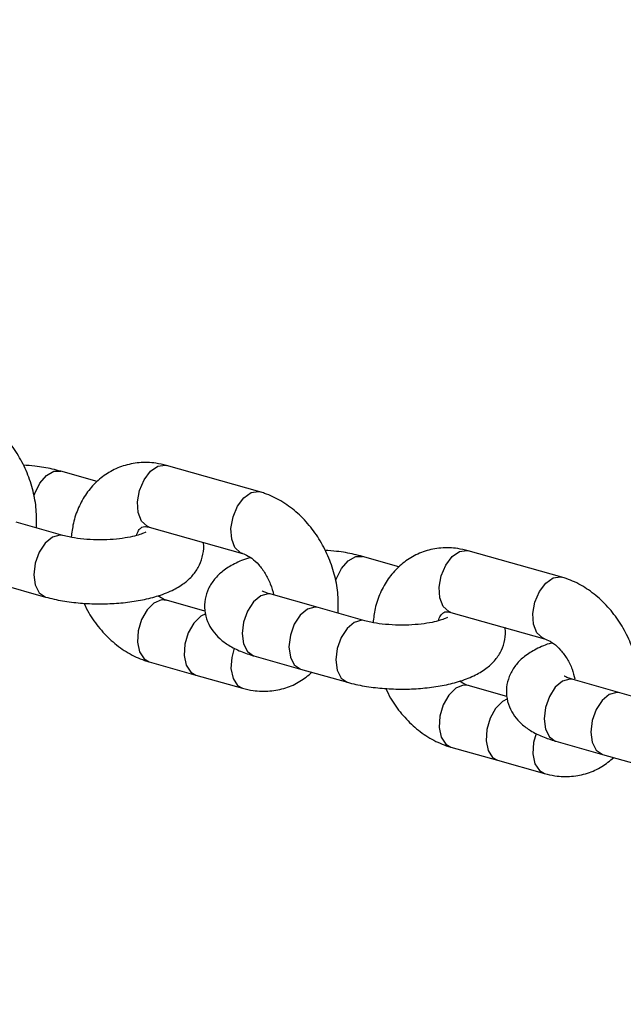
# Model space of a CAD drawing. Units: inches. Extents: x 41721 to 50041, y 64154 to 73187.
# Drawn here: x 46772 to 46826, y 67318 to 67408 of the extents above; entities that cross this region are included whole.
import ezdxf

# ---------------------------------------------------------------- set-up
doc = ezdxf.new("R2010")
doc.units = ezdxf.units.IN
doc.header["$MEASUREMENT"] = 0
doc.layers.add('001 MDP Equipment', color=5, linetype='Continuous')
doc.layers.add('006 MDP Labeling', color=250, linetype='Continuous')

# ---------------------------------------------------------------- blocks, each defined once
blk = doc.blocks.new('A$C53292B13')
at = {"layer": '001 MDP Equipment', "lineweight": 25}
for points in [[(525.218, -824.26), (836.647, -642.819), (1028.757, -310.075), (1030.175, 50.351)], [(811.096, -1010.014), (1101.732, -792.177), (1290.647, -464.965), (1333.982, -104.349)], [(839.113, -910.328), (945.268, -819.458), (1035.696, -711.69), (1106.752, -591.368)], [(925.529, -742.39), (925.529, -742.39), (917.048, -739.994), (917.048, -739.994)], [(910.756, -741.442), (910.756, -741.442), (907.462, -740.512), (907.462, -740.512)], [(907.665, -746.336), (907.665, -746.336), (903.425, -745.138), (903.425, -745.138)], [(905.274, -745.66), (905.274, -745.66), (905.243, -745.619), (905.243, -745.619)], [(915.471, -745.576), (915.471, -745.576), (923.953, -747.972), (923.953, -747.972)], [(952.902, -750.121), (952.902, -750.121), (944.42, -747.726), (944.42, -747.726)], [(938.129, -749.173), (938.129, -749.173), (934.834, -748.243), (934.834, -748.243)], [(901.848, -750.719), (901.848, -750.719), (906.089, -751.917), (906.089, -751.917)], [(920.543, -753.198), (920.543, -753.198), (917.048, -752.21), (917.048, -752.21)], [(930.797, -752.869), (930.797, -752.869), (926.557, -751.671), (926.557, -751.671)], [(935.038, -754.067), (935.038, -754.067), (930.797, -752.869), (930.797, -752.869)], [(932.647, -753.392), (932.647, -753.392), (932.616, -753.35), (932.616, -753.35)], [(942.844, -753.307), (942.844, -753.307), (951.326, -755.703), (951.326, -755.703)], [(915.471, -757.792), (915.471, -757.792), (919.712, -758.99), (919.712, -758.99)], [(924.98, -757.253), (924.98, -757.253), (929.221, -758.451), (929.221, -758.451)], [(929.221, -758.451), (929.221, -758.451), (933.462, -759.649), (933.462, -759.649)], [(919.712, -758.99), (919.712, -758.99), (923.953, -760.188), (923.953, -760.188)], [(958.17, -760.6), (958.17, -760.6), (953.929, -759.403), (953.929, -759.403)], [(947.916, -760.929), (947.916, -760.929), (944.42, -759.942), (944.42, -759.942)], [(962.411, -761.798), (962.411, -761.798), (958.17, -760.6), (958.17, -760.6)], [(952.353, -764.984), (952.353, -764.984), (956.594, -766.182), (956.594, -766.182)], [(942.844, -765.523), (942.844, -765.523), (947.085, -766.721), (947.085, -766.721)], [(947.085, -766.721), (947.085, -766.721), (951.326, -767.919), (951.326, -767.919)], [(956.594, -766.182), (956.594, -766.182), (960.835, -767.38), (960.835, -767.38)]]:
    blk.add_open_spline(points, degree=3, dxfattribs=at)
for points, knots in [([(905.257, -745.599), (905.267, -745.064), (905.277, -744.529), (905.234, -743.991), (905.234, -743.991), (905.19, -743.43), (905.088, -742.865), (904.947, -742.308), (904.947, -742.308), (904.806, -741.749), (904.626, -741.197), (904.405, -740.661), (904.405, -740.661), (904.183, -740.123), (903.921, -739.6), (903.624, -739.103), (903.624, -739.103), (903.324, -738.603), (902.989, -738.128), (902.622, -737.687), (902.622, -737.687), (902.253, -737.242), (901.852, -736.831), (901.424, -736.461), (901.424, -736.461), (900.994, -736.09), (900.536, -735.76), (900.058, -735.478), (900.058, -735.478), (899.581, -735.196), (899.082, -734.961), (898.569, -734.788), (898.569, -734.788), (898.432, -734.742), (898.294, -734.7), (898.157, -734.659)], [0, 0, 0, 0, 0.1, 0.1, 0.1, 0.1, 0.2, 0.2, 0.2, 0.2, 0.3, 0.3, 0.3, 0.3, 0.4, 0.4, 0.4, 0.4, 0.5, 0.5, 0.5, 0.5, 0.6, 0.6, 0.6, 0.6, 0.7, 0.7, 0.7, 0.7, 0.8, 0.8, 0.8, 0.8, 1, 1, 1, 1]), ([(907.462, -740.512), (907.209, -740.446), (906.957, -740.38), (906.697, -740.32), (906.697, -740.32), (906.195, -740.204), (905.664, -740.11), (905.112, -740.049), (905.112, -740.049), (904.765, -740.011), (904.41, -739.986), (904.054, -739.962)], [0, 0, 0, 0, 0.25, 0.25, 0.25, 0.25, 0.5, 0.5, 0.5, 0.5, 1, 1, 1, 1]), ([(917.048, -739.994), (916.729, -739.918), (916.411, -739.841), (916.089, -739.792), (916.089, -739.792), (915.587, -739.714), (915.078, -739.703), (914.576, -739.746), (914.576, -739.746), (914.085, -739.789), (913.602, -739.884), (913.136, -740.034), (913.136, -740.034), (912.683, -740.18), (912.247, -740.378), (911.839, -740.622), (911.839, -740.622), (911.437, -740.863), (911.061, -741.148), (910.718, -741.47), (910.718, -741.47), (910.377, -741.792), (910.068, -742.151), (909.797, -742.54), (909.797, -742.54), (909.523, -742.933), (909.288, -743.358), (909.088, -743.803), (909.088, -743.803), (908.883, -744.259), (908.715, -744.737), (908.606, -745.236), (908.606, -745.236), (908.516, -745.649), (908.465, -746.075), (908.415, -746.502)], [0, 0, 0, 0, 0.1, 0.1, 0.1, 0.1, 0.2, 0.2, 0.2, 0.2, 0.3, 0.3, 0.3, 0.3, 0.4, 0.4, 0.4, 0.4, 0.5, 0.5, 0.5, 0.5, 0.6, 0.6, 0.6, 0.6, 0.7, 0.7, 0.7, 0.7, 0.8, 0.8, 0.8, 0.8, 1, 1, 1, 1]), ([(916.259, -740.06), (916.259, -740.06), (916.926, -739.968), (916.926, -739.968), (916.926, -739.968), (916.926, -739.968), (917.048, -739.994), (917.048, -739.994)], [0, 0, 0, 0, 0.333333, 0.333333, 0.333333, 0.333333, 1, 1, 1, 1]), ([(905.024, -742.761), (905.024, -742.761), (905.103, -742.518), (905.103, -742.518), (905.103, -742.518), (905.103, -742.518), (905.56, -741.589), (905.56, -741.589), (905.56, -741.589), (905.56, -741.589), (906.168, -740.891), (906.168, -740.891), (906.168, -740.891), (906.168, -740.891), (906.844, -740.518), (906.844, -740.518), (906.844, -740.518), (906.844, -740.518), (907.462, -740.512), (907.462, -740.512)], [0, 0, 0, 0, 0.166667, 0.166667, 0.166667, 0.166667, 0.333333, 0.333333, 0.333333, 0.333333, 0.5, 0.5, 0.5, 0.5, 0.666667, 0.666667, 0.666667, 0.666667, 1, 1, 1, 1]), ([(915.471, -745.576), (915.471, -745.576), (915.287, -745.505), (915.287, -745.505), (915.287, -745.505), (915.287, -745.505), (914.786, -745.038), (914.786, -745.038), (914.786, -745.038), (914.786, -745.038), (914.483, -744.267), (914.483, -744.267), (914.483, -744.267), (914.483, -744.267), (914.421, -743.295), (914.421, -743.295), (914.421, -743.295), (914.421, -743.295), (914.606, -742.255), (914.606, -742.255), (914.606, -742.255), (914.606, -742.255), (915.015, -741.287), (915.015, -741.287), (915.015, -741.287), (915.015, -741.287), (915.592, -740.52), (915.592, -740.52), (915.592, -740.52), (915.592, -740.52), (916.259, -740.06), (916.259, -740.06)], [0, 0, 0, 0, 0.111111, 0.111111, 0.111111, 0.111111, 0.222222, 0.222222, 0.222222, 0.222222, 0.333333, 0.333333, 0.333333, 0.333333, 0.444444, 0.444444, 0.444444, 0.444444, 0.555556, 0.555556, 0.555556, 0.555556, 0.666667, 0.666667, 0.666667, 0.666667, 0.777778, 0.777778, 0.777778, 0.777778, 1, 1, 1, 1]), ([(923.952, -747.971), (923.952, -747.971), (923.769, -747.9), (923.769, -747.9), (923.769, -747.9), (923.769, -747.9), (923.267, -747.433), (923.267, -747.433), (923.267, -747.433), (923.267, -747.433), (922.965, -746.662), (922.965, -746.662), (922.965, -746.662), (922.965, -746.662), (922.902, -745.691), (922.902, -745.691), (922.902, -745.691), (922.902, -745.691), (923.088, -744.651), (923.088, -744.651), (923.088, -744.651), (923.088, -744.651), (923.497, -743.682), (923.497, -743.682), (923.497, -743.682), (923.497, -743.682), (924.074, -742.916), (924.074, -742.916), (924.074, -742.916), (924.074, -742.916), (924.741, -742.456), (924.741, -742.456)], [0, 0, 0, 0, 0.111111, 0.111111, 0.111111, 0.111111, 0.222222, 0.222222, 0.222222, 0.222222, 0.333333, 0.333333, 0.333333, 0.333333, 0.444444, 0.444444, 0.444444, 0.444444, 0.555556, 0.555556, 0.555556, 0.555556, 0.666667, 0.666667, 0.666667, 0.666667, 0.777778, 0.777778, 0.777778, 0.777778, 1, 1, 1, 1]), ([(924.741, -742.456), (924.741, -742.456), (925.408, -742.363), (925.408, -742.363), (925.408, -742.363), (925.408, -742.363), (925.544, -742.394), (925.544, -742.394)], [0, 0, 0, 0, 0.333333, 0.333333, 0.333333, 0.333333, 1, 1, 1, 1]), ([(932.63, -753.331), (932.64, -752.796), (932.65, -752.261), (932.607, -751.722), (932.607, -751.722), (932.562, -751.161), (932.461, -750.597), (932.32, -750.04), (932.32, -750.04), (932.179, -749.48), (931.998, -748.928), (931.778, -748.392), (931.778, -748.392), (931.556, -747.854), (931.294, -747.332), (930.996, -746.835), (930.996, -746.835), (930.697, -746.334), (930.362, -745.86), (929.995, -745.418), (929.995, -745.418), (929.626, -744.973), (929.225, -744.562), (928.797, -744.193), (928.797, -744.193), (928.366, -743.821), (927.909, -743.492), (927.431, -743.209), (927.431, -743.209), (926.953, -742.927), (926.455, -742.692), (925.942, -742.519), (925.942, -742.519), (925.805, -742.473), (925.667, -742.432), (925.529, -742.39)], [0, 0, 0, 0, 0.1, 0.1, 0.1, 0.1, 0.2, 0.2, 0.2, 0.2, 0.3, 0.3, 0.3, 0.3, 0.4, 0.4, 0.4, 0.4, 0.5, 0.5, 0.5, 0.5, 0.6, 0.6, 0.6, 0.6, 0.7, 0.7, 0.7, 0.7, 0.8, 0.8, 0.8, 0.8, 1, 1, 1, 1]), ([(915.168, -746.031), (915.174, -746.027), (915.18, -746.022), (915.175, -746.024), (915.175, -746.024), (915.161, -746.03), (915.075, -746.079), (914.963, -746.13), (914.963, -746.13), (914.84, -746.185), (914.684, -746.241), (914.496, -746.298), (914.496, -746.298), (914.286, -746.361), (914.035, -746.425), (913.761, -746.481), (913.761, -746.481), (913.462, -746.542), (913.134, -746.594), (912.788, -746.635), (912.788, -746.635), (912.424, -746.677), (912.04, -746.707), (911.649, -746.723), (911.649, -746.723), (911.247, -746.739), (910.839, -746.74), (910.437, -746.725), (910.437, -746.725), (910.033, -746.71), (909.636, -746.68), (909.256, -746.636), (909.256, -746.636), (908.884, -746.593), (908.528, -746.537), (908.218, -746.47), (908.218, -746.47), (908.022, -746.428), (907.844, -746.382), (907.665, -746.336)], [0, 0, 0, 0, 0.090909, 0.090909, 0.090909, 0.090909, 0.181818, 0.181818, 0.181818, 0.181818, 0.272727, 0.272727, 0.272727, 0.272727, 0.363636, 0.363636, 0.363636, 0.363636, 0.454545, 0.454545, 0.454545, 0.454545, 0.545455, 0.545455, 0.545455, 0.545455, 0.636364, 0.636364, 0.636364, 0.636364, 0.727273, 0.727273, 0.727273, 0.727273, 0.818182, 0.818182, 0.818182, 0.818182, 1, 1, 1, 1]), ([(914.338, -746.337), (914.363, -746.253), (914.388, -746.169), (914.416, -746.098), (914.416, -746.098), (914.485, -745.917), (914.569, -745.82), (914.64, -745.749), (914.64, -745.749), (914.717, -745.672), (914.778, -745.626), (914.832, -745.591), (914.832, -745.591), (914.899, -745.547), (914.954, -745.521), (915.076, -745.525), (915.076, -745.525), (915.177, -745.528), (915.324, -745.552), (915.471, -745.576)], [0, 0, 0, 0, 0.166667, 0.166667, 0.166667, 0.166667, 0.333333, 0.333333, 0.333333, 0.333333, 0.5, 0.5, 0.5, 0.5, 0.666667, 0.666667, 0.666667, 0.666667, 1, 1, 1, 1]), ([(907.659, -746.334), (907.659, -746.334), (907.383, -746.296), (907.383, -746.296), (907.383, -746.296), (907.383, -746.296), (906.707, -746.484), (906.707, -746.484), (906.707, -746.484), (906.707, -746.484), (906.054, -747.028), (906.054, -747.028), (906.054, -747.028), (906.054, -747.028), (905.513, -747.856), (905.513, -747.856), (905.513, -747.856), (905.513, -747.856), (905.155, -748.855), (905.155, -748.855), (905.155, -748.855), (905.155, -748.855), (905.031, -749.891), (905.031, -749.891)], [0, 0, 0, 0, 0.142857, 0.142857, 0.142857, 0.142857, 0.285714, 0.285714, 0.285714, 0.285714, 0.428571, 0.428571, 0.428571, 0.428571, 0.571429, 0.571429, 0.571429, 0.571429, 0.714286, 0.714286, 0.714286, 0.714286, 1, 1, 1, 1]), ([(906.089, -751.917), (906.341, -751.984), (906.593, -752.05), (906.853, -752.109), (906.853, -752.109), (907.356, -752.224), (907.889, -752.312), (908.438, -752.38), (908.438, -752.38), (908.97, -752.445), (909.516, -752.491), (910.068, -752.515), (910.068, -752.515), (910.612, -752.539), (911.163, -752.542), (911.709, -752.524), (911.709, -752.524), (912.255, -752.507), (912.796, -752.469), (913.324, -752.411), (913.324, -752.411), (913.858, -752.352), (914.377, -752.273), (914.874, -752.173), (914.874, -752.173), (915.386, -752.071), (915.875, -751.946), (916.337, -751.799), (916.337, -751.799), (916.827, -751.642), (917.287, -751.46), (917.717, -751.242), (917.717, -751.242), (918.089, -751.053), (918.439, -750.838), (918.765, -750.582), (918.765, -750.582), (919.034, -750.371), (919.286, -750.131), (919.512, -749.857), (919.512, -749.857), (919.723, -749.602), (919.91, -749.317), (920.054, -749.008), (920.054, -749.008), (920.193, -748.708), (920.291, -748.384), (920.361, -748.045), (920.361, -748.045), (920.431, -747.707), (920.473, -747.353), (920.396, -747.025), (920.396, -747.025), (920.391, -747.004), (920.385, -746.983), (920.38, -746.962)], [0, 0, 0, 0, 0.066667, 0.066667, 0.066667, 0.066667, 0.133333, 0.133333, 0.133333, 0.133333, 0.2, 0.2, 0.2, 0.2, 0.266667, 0.266667, 0.266667, 0.266667, 0.333333, 0.333333, 0.333333, 0.333333, 0.4, 0.4, 0.4, 0.4, 0.466667, 0.466667, 0.466667, 0.466667, 0.533333, 0.533333, 0.533333, 0.533333, 0.6, 0.6, 0.6, 0.6, 0.666667, 0.666667, 0.666667, 0.666667, 0.733333, 0.733333, 0.733333, 0.733333, 0.8, 0.8, 0.8, 0.8, 0.866667, 0.866667, 0.866667, 0.866667, 1, 1, 1, 1]), ([(923.953, -747.972), (924.028, -747.996), (924.104, -748.02), (924.186, -748.055), (924.186, -748.055), (924.363, -748.128), (924.573, -748.247), (924.789, -748.408), (924.789, -748.408), (925, -748.565), (925.216, -748.763), (925.424, -748.997), (925.424, -748.997), (925.632, -749.23), (925.832, -749.5), (926.006, -749.791), (926.006, -749.791), (926.182, -750.084), (926.331, -750.399), (926.466, -750.729), (926.466, -750.729), (926.602, -751.06), (926.722, -751.406), (926.755, -751.727), (926.755, -751.727), (926.755, -751.727), (926.755, -751.727), (926.755, -751.727)], [0, 0, 0, 0, 0.125, 0.125, 0.125, 0.125, 0.25, 0.25, 0.25, 0.25, 0.375, 0.375, 0.375, 0.375, 0.5, 0.5, 0.5, 0.5, 0.625, 0.625, 0.625, 0.625, 0.75, 0.75, 0.75, 0.75, 1, 1, 1, 1]), ([(934.834, -748.243), (934.582, -748.177), (934.33, -748.111), (934.07, -748.051), (934.07, -748.051), (933.568, -747.935), (933.037, -747.841), (932.485, -747.781), (932.485, -747.781), (932.138, -747.743), (931.783, -747.718), (931.427, -747.693)], [0, 0, 0, 0, 0.25, 0.25, 0.25, 0.25, 0.5, 0.5, 0.5, 0.5, 1, 1, 1, 1]), ([(944.42, -747.726), (944.102, -747.649), (943.783, -747.572), (943.462, -747.523), (943.462, -747.523), (942.96, -747.445), (942.451, -747.434), (941.948, -747.478), (941.948, -747.478), (941.458, -747.52), (940.975, -747.615), (940.509, -747.766), (940.509, -747.766), (940.056, -747.912), (939.62, -748.11), (939.212, -748.354), (939.212, -748.354), (938.81, -748.594), (938.434, -748.879), (938.091, -749.202), (938.091, -749.202), (937.749, -749.523), (937.441, -749.882), (937.17, -750.271), (937.17, -750.271), (936.896, -750.665), (936.661, -751.089), (936.461, -751.534), (936.461, -751.534), (936.256, -751.99), (936.088, -752.469), (935.979, -752.967), (935.979, -752.967), (935.888, -753.38), (935.838, -753.806), (935.788, -754.233)], [0, 0, 0, 0, 0.1, 0.1, 0.1, 0.1, 0.2, 0.2, 0.2, 0.2, 0.3, 0.3, 0.3, 0.3, 0.4, 0.4, 0.4, 0.4, 0.5, 0.5, 0.5, 0.5, 0.6, 0.6, 0.6, 0.6, 0.7, 0.7, 0.7, 0.7, 0.8, 0.8, 0.8, 0.8, 1, 1, 1, 1]), ([(942.844, -753.307), (942.844, -753.307), (942.66, -753.236), (942.66, -753.236), (942.66, -753.236), (942.66, -753.236), (942.159, -752.769), (942.159, -752.769), (942.159, -752.769), (942.159, -752.769), (941.856, -751.998), (941.856, -751.998), (941.856, -751.998), (941.856, -751.998), (941.793, -751.027), (941.793, -751.027), (941.793, -751.027), (941.793, -751.027), (941.979, -749.986), (941.979, -749.986), (941.979, -749.986), (941.979, -749.986), (942.388, -749.018), (942.388, -749.018), (942.388, -749.018), (942.388, -749.018), (942.965, -748.252), (942.965, -748.252), (942.965, -748.252), (942.965, -748.252), (943.632, -747.791), (943.632, -747.791)], [0, 0, 0, 0, 0.111111, 0.111111, 0.111111, 0.111111, 0.222222, 0.222222, 0.222222, 0.222222, 0.333333, 0.333333, 0.333333, 0.333333, 0.444444, 0.444444, 0.444444, 0.444444, 0.555556, 0.555556, 0.555556, 0.555556, 0.666667, 0.666667, 0.666667, 0.666667, 0.777778, 0.777778, 0.777778, 0.777778, 1, 1, 1, 1]), ([(943.632, -747.791), (943.632, -747.791), (944.299, -747.699), (944.299, -747.699), (944.299, -747.699), (944.299, -747.699), (944.42, -747.726), (944.42, -747.726)], [0, 0, 0, 0, 0.333333, 0.333333, 0.333333, 0.333333, 1, 1, 1, 1]), ([(924.672, -748.339), (924.644, -748.347), (924.615, -748.354), (924.587, -748.361), (924.587, -748.361), (924.071, -748.496), (923.63, -748.695), (923.207, -748.918), (923.207, -748.918), (922.84, -749.112), (922.486, -749.324), (922.159, -749.578), (922.159, -749.578), (921.888, -749.789), (921.636, -750.029), (921.411, -750.303), (921.411, -750.303), (921.202, -750.558), (921.016, -750.842), (920.87, -751.152), (920.87, -751.152), (920.727, -751.453), (920.621, -751.779), (920.562, -752.115), (920.562, -752.115), (920.504, -752.45), (920.492, -752.796), (920.528, -753.135), (920.528, -753.135), (920.565, -753.483), (920.652, -753.824), (920.781, -754.141), (920.781, -754.141), (920.903, -754.444), (921.063, -754.726), (921.248, -754.982), (921.248, -754.982), (921.437, -755.244), (921.652, -755.478), (921.884, -755.686), (921.884, -755.686), (922.138, -755.916), (922.412, -756.115), (922.7, -756.294), (922.7, -756.294), (923.038, -756.504), (923.395, -756.685), (923.779, -756.84), (923.779, -756.84), (924.162, -756.995), (924.571, -757.124), (924.98, -757.253)], [0, 0, 0, 0, 0.071429, 0.071429, 0.071429, 0.071429, 0.142857, 0.142857, 0.142857, 0.142857, 0.214286, 0.214286, 0.214286, 0.214286, 0.285714, 0.285714, 0.285714, 0.285714, 0.357143, 0.357143, 0.357143, 0.357143, 0.428571, 0.428571, 0.428571, 0.428571, 0.5, 0.5, 0.5, 0.5, 0.571429, 0.571429, 0.571429, 0.571429, 0.642857, 0.642857, 0.642857, 0.642857, 0.714286, 0.714286, 0.714286, 0.714286, 0.785714, 0.785714, 0.785714, 0.785714, 0.857143, 0.857143, 0.857143, 0.857143, 1, 1, 1, 1]), ([(932.397, -750.492), (932.397, -750.492), (932.476, -750.249), (932.476, -750.249), (932.476, -750.249), (932.476, -750.249), (932.933, -749.32), (932.933, -749.32), (932.933, -749.32), (932.933, -749.32), (933.541, -748.622), (933.541, -748.622), (933.541, -748.622), (933.541, -748.622), (934.217, -748.25), (934.217, -748.25), (934.217, -748.25), (934.217, -748.25), (934.835, -748.243), (934.835, -748.243)], [0, 0, 0, 0, 0.166667, 0.166667, 0.166667, 0.166667, 0.333333, 0.333333, 0.333333, 0.333333, 0.5, 0.5, 0.5, 0.5, 0.666667, 0.666667, 0.666667, 0.666667, 1, 1, 1, 1]), ([(905.031, -749.891), (905.031, -749.891), (905.155, -750.824), (905.155, -750.824), (905.155, -750.824), (905.155, -750.824), (905.513, -751.528), (905.513, -751.528), (905.513, -751.528), (905.513, -751.528), (906.054, -751.907), (906.054, -751.907), (906.054, -751.907), (906.054, -751.907), (906.09, -751.918), (906.09, -751.918)], [0, 0, 0, 0, 0.2, 0.2, 0.2, 0.2, 0.4, 0.4, 0.4, 0.4, 0.6, 0.6, 0.6, 0.6, 1, 1, 1, 1]), ([(951.325, -755.703), (951.325, -755.703), (951.142, -755.632), (951.142, -755.632), (951.142, -755.632), (951.142, -755.632), (950.64, -755.165), (950.64, -755.165), (950.64, -755.165), (950.64, -755.165), (950.338, -754.393), (950.338, -754.393), (950.338, -754.393), (950.338, -754.393), (950.275, -753.422), (950.275, -753.422), (950.275, -753.422), (950.275, -753.422), (950.461, -752.382), (950.461, -752.382), (950.461, -752.382), (950.461, -752.382), (950.87, -751.413), (950.87, -751.413), (950.87, -751.413), (950.87, -751.413), (951.447, -750.647), (951.447, -750.647), (951.447, -750.647), (951.447, -750.647), (952.114, -750.187), (952.114, -750.187)], [0, 0, 0, 0, 0.111111, 0.111111, 0.111111, 0.111111, 0.222222, 0.222222, 0.222222, 0.222222, 0.333333, 0.333333, 0.333333, 0.333333, 0.444444, 0.444444, 0.444444, 0.444444, 0.555556, 0.555556, 0.555556, 0.555556, 0.666667, 0.666667, 0.666667, 0.666667, 0.777778, 0.777778, 0.777778, 0.777778, 1, 1, 1, 1]), ([(952.114, -750.187), (952.114, -750.187), (952.781, -750.095), (952.781, -750.095), (952.781, -750.095), (952.781, -750.095), (952.916, -750.125), (952.916, -750.125)], [0, 0, 0, 0, 0.333333, 0.333333, 0.333333, 0.333333, 1, 1, 1, 1]), ([(960.003, -761.062), (960.013, -760.527), (960.023, -759.992), (959.98, -759.453), (959.98, -759.453), (959.935, -758.893), (959.833, -758.328), (959.693, -757.771), (959.693, -757.771), (959.552, -757.211), (959.371, -756.659), (959.151, -756.124), (959.151, -756.124), (958.929, -755.585), (958.667, -755.063), (958.369, -754.566), (958.369, -754.566), (958.07, -754.066), (957.735, -753.591), (957.368, -753.149), (957.368, -753.149), (956.999, -752.705), (956.597, -752.293), (956.17, -751.924), (956.17, -751.924), (955.739, -751.552), (955.282, -751.223), (954.804, -750.941), (954.804, -750.941), (954.326, -750.659), (953.828, -750.423), (953.315, -750.251), (953.315, -750.251), (953.178, -750.205), (953.04, -750.163), (952.902, -750.121)], [0, 0, 0, 0, 0.1, 0.1, 0.1, 0.1, 0.2, 0.2, 0.2, 0.2, 0.3, 0.3, 0.3, 0.3, 0.4, 0.4, 0.4, 0.4, 0.5, 0.5, 0.5, 0.5, 0.6, 0.6, 0.6, 0.6, 0.7, 0.7, 0.7, 0.7, 0.8, 0.8, 0.8, 0.8, 1, 1, 1, 1]), ([(926.557, -751.671), (926.43, -751.633), (926.303, -751.595), (926.192, -751.556), (926.192, -751.556), (926.028, -751.498), (925.899, -751.439), (925.829, -751.404), (925.829, -751.404), (925.772, -751.376), (925.756, -751.365), (925.74, -751.354)], [0, 0, 0, 0, 0.25, 0.25, 0.25, 0.25, 0.5, 0.5, 0.5, 0.5, 1, 1, 1, 1]), ([(909.565, -752.473), (909.705, -752.769), (909.845, -753.064), (910.004, -753.348), (910.004, -753.348), (910.289, -753.855), (910.635, -754.325), (911.005, -754.764), (911.005, -754.764), (911.379, -755.207), (911.777, -755.619), (912.204, -755.989), (912.204, -755.989), (912.633, -756.362), (913.091, -756.691), (913.57, -756.973), (913.57, -756.973), (914.047, -757.255), (914.546, -757.49), (915.058, -757.663), (915.058, -757.663), (915.195, -757.709), (915.333, -757.75), (915.471, -757.792)], [0, 0, 0, 0, 0.142857, 0.142857, 0.142857, 0.142857, 0.285714, 0.285714, 0.285714, 0.285714, 0.428571, 0.428571, 0.428571, 0.428571, 0.571429, 0.571429, 0.571429, 0.571429, 0.714286, 0.714286, 0.714286, 0.714286, 1, 1, 1, 1]), ([(917.075, -752.218), (917.075, -752.218), (916.599, -752.182), (916.599, -752.182), (916.599, -752.182), (916.599, -752.182), (915.92, -752.463), (915.92, -752.463), (915.92, -752.463), (915.92, -752.463), (915.287, -753.087), (915.287, -753.087), (915.287, -753.087), (915.287, -753.087), (914.786, -753.969), (914.786, -753.969), (914.786, -753.969), (914.786, -753.969), (914.483, -754.991), (914.483, -754.991), (914.483, -754.991), (914.483, -754.991), (914.421, -756.014), (914.421, -756.014), (914.421, -756.014), (914.421, -756.014), (914.606, -756.901), (914.606, -756.901), (914.606, -756.901), (914.606, -756.901), (915.015, -757.53), (915.015, -757.53), (915.015, -757.53), (915.015, -757.53), (915.471, -757.792), (915.471, -757.792)], [0, 0, 0, 0, 0.1, 0.1, 0.1, 0.1, 0.2, 0.2, 0.2, 0.2, 0.3, 0.3, 0.3, 0.3, 0.4, 0.4, 0.4, 0.4, 0.5, 0.5, 0.5, 0.5, 0.6, 0.6, 0.6, 0.6, 0.7, 0.7, 0.7, 0.7, 0.8, 0.8, 0.8, 0.8, 1, 1, 1, 1]), ([(917.048, -752.21), (916.973, -752.188), (916.897, -752.165), (916.814, -752.128), (916.814, -752.128), (916.656, -752.057), (916.467, -751.935), (916.279, -751.814)], [0, 0, 0, 0, 0.333333, 0.333333, 0.333333, 0.333333, 1, 1, 1, 1]), ([(926.557, -751.671), (926.557, -751.671), (926.274, -751.632), (926.274, -751.632), (926.274, -751.632), (926.274, -751.632), (925.598, -751.819), (925.598, -751.819), (925.598, -751.819), (925.598, -751.819), (924.945, -752.364), (924.945, -752.364), (924.945, -752.364), (924.945, -752.364), (924.404, -753.191), (924.404, -753.191), (924.404, -753.191), (924.404, -753.191), (924.046, -754.191), (924.046, -754.191), (924.046, -754.191), (924.046, -754.191), (923.922, -755.227), (923.922, -755.227)], [0, 0, 0, 0, 0.142857, 0.142857, 0.142857, 0.142857, 0.285714, 0.285714, 0.285714, 0.285714, 0.428571, 0.428571, 0.428571, 0.428571, 0.571429, 0.571429, 0.571429, 0.571429, 0.714286, 0.714286, 0.714286, 0.714286, 1, 1, 1, 1]), ([(930.797, -752.869), (930.797, -752.869), (930.514, -752.83), (930.514, -752.83), (930.514, -752.83), (930.514, -752.83), (929.839, -753.017), (929.839, -753.017), (929.839, -753.017), (929.839, -753.017), (929.186, -753.561), (929.186, -753.561), (929.186, -753.561), (929.186, -753.561), (928.645, -754.389), (928.645, -754.389), (928.645, -754.389), (928.645, -754.389), (928.287, -755.389), (928.287, -755.389), (928.287, -755.389), (928.287, -755.389), (928.163, -756.425), (928.163, -756.425)], [0, 0, 0, 0, 0.142857, 0.142857, 0.142857, 0.142857, 0.285714, 0.285714, 0.285714, 0.285714, 0.428571, 0.428571, 0.428571, 0.428571, 0.571429, 0.571429, 0.571429, 0.571429, 0.714286, 0.714286, 0.714286, 0.714286, 1, 1, 1, 1]), ([(941.711, -754.068), (941.736, -753.984), (941.761, -753.9), (941.789, -753.829), (941.789, -753.829), (941.858, -753.648), (941.942, -753.551), (942.013, -753.481), (942.013, -753.481), (942.09, -753.403), (942.151, -753.357), (942.204, -753.323), (942.204, -753.323), (942.272, -753.279), (942.327, -753.252), (942.449, -753.256), (942.449, -753.256), (942.55, -753.259), (942.697, -753.283), (942.844, -753.307)], [0, 0, 0, 0, 0.166667, 0.166667, 0.166667, 0.166667, 0.333333, 0.333333, 0.333333, 0.333333, 0.5, 0.5, 0.5, 0.5, 0.666667, 0.666667, 0.666667, 0.666667, 1, 1, 1, 1]), ([(920.618, -753.431), (920.618, -753.431), (920.161, -753.661), (920.161, -753.661), (920.161, -753.661), (920.161, -753.661), (919.528, -754.285), (919.528, -754.285), (919.528, -754.285), (919.528, -754.285), (919.027, -755.167), (919.027, -755.167), (919.027, -755.167), (919.027, -755.167), (918.724, -756.189), (918.724, -756.189), (918.724, -756.189), (918.724, -756.189), (918.662, -757.212), (918.662, -757.212), (918.662, -757.212), (918.662, -757.212), (918.847, -758.098), (918.847, -758.098), (918.847, -758.098), (918.847, -758.098), (919.256, -758.728), (919.256, -758.728), (919.256, -758.728), (919.256, -758.728), (919.712, -758.99), (919.712, -758.99)], [0, 0, 0, 0, 0.111111, 0.111111, 0.111111, 0.111111, 0.222222, 0.222222, 0.222222, 0.222222, 0.333333, 0.333333, 0.333333, 0.333333, 0.444444, 0.444444, 0.444444, 0.444444, 0.555556, 0.555556, 0.555556, 0.555556, 0.666667, 0.666667, 0.666667, 0.666667, 0.777778, 0.777778, 0.777778, 0.777778, 1, 1, 1, 1]), ([(935.032, -754.065), (935.032, -754.065), (934.755, -754.027), (934.755, -754.027), (934.755, -754.027), (934.755, -754.027), (934.08, -754.215), (934.08, -754.215), (934.08, -754.215), (934.08, -754.215), (933.427, -754.759), (933.427, -754.759), (933.427, -754.759), (933.427, -754.759), (932.885, -755.587), (932.885, -755.587), (932.885, -755.587), (932.885, -755.587), (932.528, -756.586), (932.528, -756.586), (932.528, -756.586), (932.528, -756.586), (932.403, -757.623), (932.403, -757.623)], [0, 0, 0, 0, 0.142857, 0.142857, 0.142857, 0.142857, 0.285714, 0.285714, 0.285714, 0.285714, 0.428571, 0.428571, 0.428571, 0.428571, 0.571429, 0.571429, 0.571429, 0.571429, 0.714286, 0.714286, 0.714286, 0.714286, 1, 1, 1, 1]), ([(942.541, -753.763), (942.547, -753.758), (942.553, -753.753), (942.548, -753.756), (942.548, -753.756), (942.534, -753.761), (942.448, -753.811), (942.336, -753.861), (942.336, -753.861), (942.212, -753.916), (942.057, -753.972), (941.869, -754.029), (941.869, -754.029), (941.659, -754.092), (941.408, -754.156), (941.134, -754.212), (941.134, -754.212), (940.834, -754.274), (940.506, -754.326), (940.161, -754.366), (940.161, -754.366), (939.796, -754.409), (939.412, -754.439), (939.022, -754.454), (939.022, -754.454), (938.62, -754.47), (938.211, -754.471), (937.81, -754.456), (937.81, -754.456), (937.406, -754.442), (937.009, -754.411), (936.629, -754.368), (936.629, -754.368), (936.257, -754.324), (935.901, -754.268), (935.591, -754.201), (935.591, -754.201), (935.394, -754.159), (935.216, -754.113), (935.038, -754.067)], [0, 0, 0, 0, 0.090909, 0.090909, 0.090909, 0.090909, 0.181818, 0.181818, 0.181818, 0.181818, 0.272727, 0.272727, 0.272727, 0.272727, 0.363636, 0.363636, 0.363636, 0.363636, 0.454545, 0.454545, 0.454545, 0.454545, 0.545455, 0.545455, 0.545455, 0.545455, 0.636364, 0.636364, 0.636364, 0.636364, 0.727273, 0.727273, 0.727273, 0.727273, 0.818182, 0.818182, 0.818182, 0.818182, 1, 1, 1, 1]), ([(933.462, -759.649), (933.714, -759.715), (933.966, -759.781), (934.226, -759.84), (934.226, -759.84), (934.729, -759.955), (935.262, -760.043), (935.811, -760.111), (935.811, -760.111), (936.343, -760.176), (936.889, -760.222), (937.441, -760.246), (937.441, -760.246), (937.985, -760.27), (938.535, -760.273), (939.081, -760.256), (939.081, -760.256), (939.628, -760.238), (940.169, -760.201), (940.697, -760.143), (940.697, -760.143), (941.23, -760.084), (941.75, -760.004), (942.247, -759.905), (942.247, -759.905), (942.759, -759.802), (943.248, -759.678), (943.709, -759.53), (943.709, -759.53), (944.2, -759.374), (944.659, -759.191), (945.089, -758.973), (945.089, -758.973), (945.462, -758.784), (945.812, -758.569), (946.138, -758.313), (946.138, -758.313), (946.407, -758.102), (946.659, -757.863), (946.885, -757.589), (946.885, -757.589), (947.095, -757.334), (947.283, -757.049), (947.427, -756.74), (947.427, -756.74), (947.566, -756.439), (947.664, -756.116), (947.734, -755.776), (947.734, -755.776), (947.804, -755.438), (947.846, -755.085), (947.768, -754.756), (947.768, -754.756), (947.763, -754.735), (947.758, -754.715), (947.753, -754.694)], [0, 0, 0, 0, 0.066667, 0.066667, 0.066667, 0.066667, 0.133333, 0.133333, 0.133333, 0.133333, 0.2, 0.2, 0.2, 0.2, 0.266667, 0.266667, 0.266667, 0.266667, 0.333333, 0.333333, 0.333333, 0.333333, 0.4, 0.4, 0.4, 0.4, 0.466667, 0.466667, 0.466667, 0.466667, 0.533333, 0.533333, 0.533333, 0.533333, 0.6, 0.6, 0.6, 0.6, 0.666667, 0.666667, 0.666667, 0.666667, 0.733333, 0.733333, 0.733333, 0.733333, 0.8, 0.8, 0.8, 0.8, 0.866667, 0.866667, 0.866667, 0.866667, 1, 1, 1, 1]), ([(923.922, -755.227), (923.922, -755.227), (924.046, -756.16), (924.046, -756.16), (924.046, -756.16), (924.046, -756.16), (924.404, -756.863), (924.404, -756.863), (924.404, -756.863), (924.404, -756.863), (924.945, -757.242), (924.945, -757.242), (924.945, -757.242), (924.945, -757.242), (924.98, -757.253), (924.98, -757.253)], [0, 0, 0, 0, 0.2, 0.2, 0.2, 0.2, 0.4, 0.4, 0.4, 0.4, 0.6, 0.6, 0.6, 0.6, 1, 1, 1, 1]), ([(951.326, -755.703), (951.401, -755.727), (951.477, -755.752), (951.559, -755.786), (951.559, -755.786), (951.736, -755.859), (951.946, -755.978), (952.162, -756.139), (952.162, -756.139), (952.373, -756.297), (952.59, -756.495), (952.797, -756.728), (952.797, -756.728), (953.004, -756.961), (953.201, -757.23), (953.379, -757.522), (953.379, -757.522), (953.558, -757.816), (953.719, -758.134), (953.839, -758.46), (953.839, -758.46), (953.945, -758.748), (954.019, -759.043), (954.093, -759.337)], [0, 0, 0, 0, 0.142857, 0.142857, 0.142857, 0.142857, 0.285714, 0.285714, 0.285714, 0.285714, 0.428571, 0.428571, 0.428571, 0.428571, 0.571429, 0.571429, 0.571429, 0.571429, 0.714286, 0.714286, 0.714286, 0.714286, 1, 1, 1, 1]), ([(923.195, -756.546), (923.195, -756.546), (922.965, -757.387), (922.965, -757.387), (922.965, -757.387), (922.965, -757.387), (922.902, -758.41), (922.902, -758.41), (922.902, -758.41), (922.902, -758.41), (923.088, -759.296), (923.088, -759.296), (923.088, -759.296), (923.088, -759.296), (923.497, -759.926), (923.497, -759.926), (923.497, -759.926), (923.497, -759.926), (923.954, -760.188), (923.954, -760.188)], [0, 0, 0, 0, 0.166667, 0.166667, 0.166667, 0.166667, 0.333333, 0.333333, 0.333333, 0.333333, 0.5, 0.5, 0.5, 0.5, 0.666667, 0.666667, 0.666667, 0.666667, 1, 1, 1, 1]), ([(928.163, -756.425), (928.163, -756.425), (928.287, -757.358), (928.287, -757.358), (928.287, -757.358), (928.287, -757.358), (928.645, -758.061), (928.645, -758.061), (928.645, -758.061), (928.645, -758.061), (929.186, -758.44), (929.186, -758.44), (929.186, -758.44), (929.186, -758.44), (929.221, -758.451), (929.221, -758.451)], [0, 0, 0, 0, 0.2, 0.2, 0.2, 0.2, 0.4, 0.4, 0.4, 0.4, 0.6, 0.6, 0.6, 0.6, 1, 1, 1, 1]), ([(952.045, -756.071), (952.017, -756.078), (951.988, -756.085), (951.96, -756.093), (951.96, -756.093), (951.444, -756.228), (951.003, -756.426), (950.579, -756.65), (950.579, -756.65), (950.213, -756.843), (949.858, -757.055), (949.531, -757.309), (949.531, -757.309), (949.261, -757.52), (949.009, -757.76), (948.784, -758.034), (948.784, -758.034), (948.575, -758.289), (948.389, -758.573), (948.242, -758.883), (948.242, -758.883), (948.1, -759.185), (947.994, -759.51), (947.935, -759.846), (947.935, -759.846), (947.876, -760.182), (947.865, -760.527), (947.901, -760.866), (947.901, -760.866), (947.937, -761.214), (948.025, -761.555), (948.153, -761.873), (948.153, -761.873), (948.276, -762.176), (948.436, -762.458), (948.621, -762.714), (948.621, -762.714), (948.81, -762.975), (949.025, -763.209), (949.256, -763.418), (949.256, -763.418), (949.511, -763.648), (949.785, -763.847), (950.072, -764.025), (950.072, -764.025), (950.411, -764.235), (950.768, -764.416), (951.152, -764.572), (951.152, -764.572), (951.534, -764.726), (951.944, -764.855), (952.353, -764.984)], [0, 0, 0, 0, 0.071429, 0.071429, 0.071429, 0.071429, 0.142857, 0.142857, 0.142857, 0.142857, 0.214286, 0.214286, 0.214286, 0.214286, 0.285714, 0.285714, 0.285714, 0.285714, 0.357143, 0.357143, 0.357143, 0.357143, 0.428571, 0.428571, 0.428571, 0.428571, 0.5, 0.5, 0.5, 0.5, 0.571429, 0.571429, 0.571429, 0.571429, 0.642857, 0.642857, 0.642857, 0.642857, 0.714286, 0.714286, 0.714286, 0.714286, 0.785714, 0.785714, 0.785714, 0.785714, 0.857143, 0.857143, 0.857143, 0.857143, 1, 1, 1, 1]), ([(932.403, -757.623), (932.403, -757.623), (932.528, -758.555), (932.528, -758.555), (932.528, -758.555), (932.528, -758.555), (932.885, -759.259), (932.885, -759.259), (932.885, -759.259), (932.885, -759.259), (933.427, -759.638), (933.427, -759.638), (933.427, -759.638), (933.427, -759.638), (933.463, -759.649), (933.463, -759.649)], [0, 0, 0, 0, 0.2, 0.2, 0.2, 0.2, 0.4, 0.4, 0.4, 0.4, 0.6, 0.6, 0.6, 0.6, 1, 1, 1, 1]), ([(923.953, -760.188), (924.271, -760.264), (924.59, -760.341), (924.911, -760.391), (924.911, -760.391), (925.413, -760.468), (925.923, -760.48), (926.425, -760.436), (926.425, -760.436), (926.915, -760.393), (927.397, -760.296), (927.865, -760.148), (927.865, -760.148), (928.319, -760.004), (928.759, -759.81), (929.162, -759.56), (929.162, -759.56), (929.545, -759.321), (929.895, -759.031), (930.245, -758.74)], [0, 0, 0, 0, 0.166667, 0.166667, 0.166667, 0.166667, 0.333333, 0.333333, 0.333333, 0.333333, 0.5, 0.5, 0.5, 0.5, 0.666667, 0.666667, 0.666667, 0.666667, 1, 1, 1, 1]), ([(944.42, -759.942), (944.345, -759.919), (944.27, -759.896), (944.187, -759.859), (944.187, -759.859), (944.028, -759.788), (943.84, -759.667), (943.652, -759.545)], [0, 0, 0, 0, 0.333333, 0.333333, 0.333333, 0.333333, 1, 1, 1, 1]), ([(953.929, -759.403), (953.929, -759.403), (953.646, -759.363), (953.646, -759.363), (953.646, -759.363), (953.646, -759.363), (952.971, -759.551), (952.971, -759.551), (952.971, -759.551), (952.971, -759.551), (952.318, -760.095), (952.318, -760.095), (952.318, -760.095), (952.318, -760.095), (951.776, -760.923), (951.776, -760.923), (951.776, -760.923), (951.776, -760.923), (951.419, -761.922), (951.419, -761.922), (951.419, -761.922), (951.419, -761.922), (951.295, -762.958), (951.295, -762.958)], [0, 0, 0, 0, 0.142857, 0.142857, 0.142857, 0.142857, 0.285714, 0.285714, 0.285714, 0.285714, 0.428571, 0.428571, 0.428571, 0.428571, 0.571429, 0.571429, 0.571429, 0.571429, 0.714286, 0.714286, 0.714286, 0.714286, 1, 1, 1, 1]), ([(953.929, -759.403), (953.803, -759.364), (953.676, -759.326), (953.565, -759.287), (953.565, -759.287), (953.401, -759.23), (953.272, -759.17), (953.202, -759.136), (953.202, -759.136), (953.145, -759.107), (953.129, -759.096), (953.113, -759.085)], [0, 0, 0, 0, 0.25, 0.25, 0.25, 0.25, 0.5, 0.5, 0.5, 0.5, 1, 1, 1, 1]), ([(936.938, -760.204), (937.078, -760.5), (937.218, -760.795), (937.377, -761.079), (937.377, -761.079), (937.662, -761.587), (938.008, -762.056), (938.378, -762.495), (938.378, -762.495), (938.751, -762.938), (939.15, -763.351), (939.576, -763.721), (939.576, -763.721), (940.006, -764.093), (940.464, -764.422), (940.942, -764.704), (940.942, -764.704), (941.42, -764.986), (941.918, -765.221), (942.431, -765.394), (942.431, -765.394), (942.568, -765.44), (942.706, -765.482), (942.844, -765.523)], [0, 0, 0, 0, 0.142857, 0.142857, 0.142857, 0.142857, 0.285714, 0.285714, 0.285714, 0.285714, 0.428571, 0.428571, 0.428571, 0.428571, 0.571429, 0.571429, 0.571429, 0.571429, 0.714286, 0.714286, 0.714286, 0.714286, 1, 1, 1, 1]), ([(944.447, -759.95), (944.447, -759.95), (943.971, -759.913), (943.971, -759.913), (943.971, -759.913), (943.971, -759.913), (943.293, -760.194), (943.293, -760.194), (943.293, -760.194), (943.293, -760.194), (942.66, -760.818), (942.66, -760.818), (942.66, -760.818), (942.66, -760.818), (942.159, -761.701), (942.159, -761.701), (942.159, -761.701), (942.159, -761.701), (941.856, -762.722), (941.856, -762.722), (941.856, -762.722), (941.856, -762.722), (941.793, -763.745), (941.793, -763.745), (941.793, -763.745), (941.793, -763.745), (941.979, -764.632), (941.979, -764.632), (941.979, -764.632), (941.979, -764.632), (942.388, -765.262), (942.388, -765.262), (942.388, -765.262), (942.388, -765.262), (942.844, -765.523), (942.844, -765.523)], [0, 0, 0, 0, 0.1, 0.1, 0.1, 0.1, 0.2, 0.2, 0.2, 0.2, 0.3, 0.3, 0.3, 0.3, 0.4, 0.4, 0.4, 0.4, 0.5, 0.5, 0.5, 0.5, 0.6, 0.6, 0.6, 0.6, 0.7, 0.7, 0.7, 0.7, 0.8, 0.8, 0.8, 0.8, 1, 1, 1, 1]), ([(947.991, -761.162), (947.991, -761.162), (947.534, -761.392), (947.534, -761.392), (947.534, -761.392), (947.534, -761.392), (946.901, -762.016), (946.901, -762.016), (946.901, -762.016), (946.901, -762.016), (946.399, -762.898), (946.399, -762.898), (946.399, -762.898), (946.399, -762.898), (946.097, -763.92), (946.097, -763.92), (946.097, -763.92), (946.097, -763.92), (946.034, -764.943), (946.034, -764.943), (946.034, -764.943), (946.034, -764.943), (946.22, -765.83), (946.22, -765.83), (946.22, -765.83), (946.22, -765.83), (946.629, -766.459), (946.629, -766.459), (946.629, -766.459), (946.629, -766.459), (947.085, -766.721), (947.085, -766.721)], [0, 0, 0, 0, 0.111111, 0.111111, 0.111111, 0.111111, 0.222222, 0.222222, 0.222222, 0.222222, 0.333333, 0.333333, 0.333333, 0.333333, 0.444444, 0.444444, 0.444444, 0.444444, 0.555556, 0.555556, 0.555556, 0.555556, 0.666667, 0.666667, 0.666667, 0.666667, 0.777778, 0.777778, 0.777778, 0.777778, 1, 1, 1, 1]), ([(958.17, -760.6), (958.17, -760.6), (957.887, -760.561), (957.887, -760.561), (957.887, -760.561), (957.887, -760.561), (957.212, -760.748), (957.212, -760.748), (957.212, -760.748), (957.212, -760.748), (956.559, -761.293), (956.559, -761.293), (956.559, -761.293), (956.559, -761.293), (956.017, -762.121), (956.017, -762.121), (956.017, -762.121), (956.017, -762.121), (955.66, -763.12), (955.66, -763.12), (955.66, -763.12), (955.66, -763.12), (955.535, -764.156), (955.535, -764.156)], [0, 0, 0, 0, 0.142857, 0.142857, 0.142857, 0.142857, 0.285714, 0.285714, 0.285714, 0.285714, 0.428571, 0.428571, 0.428571, 0.428571, 0.571429, 0.571429, 0.571429, 0.571429, 0.714286, 0.714286, 0.714286, 0.714286, 1, 1, 1, 1]), ([(951.295, -762.958), (951.295, -762.958), (951.419, -763.891), (951.419, -763.891), (951.419, -763.891), (951.419, -763.891), (951.776, -764.595), (951.776, -764.595), (951.776, -764.595), (951.776, -764.595), (952.318, -764.974), (952.318, -764.974), (952.318, -764.974), (952.318, -764.974), (952.353, -764.984), (952.353, -764.984)], [0, 0, 0, 0, 0.2, 0.2, 0.2, 0.2, 0.4, 0.4, 0.4, 0.4, 0.6, 0.6, 0.6, 0.6, 1, 1, 1, 1]), ([(950.568, -764.278), (950.568, -764.278), (950.338, -765.118), (950.338, -765.118), (950.338, -765.118), (950.338, -765.118), (950.275, -766.141), (950.275, -766.141), (950.275, -766.141), (950.275, -766.141), (950.461, -767.027), (950.461, -767.027), (950.461, -767.027), (950.461, -767.027), (950.87, -767.657), (950.87, -767.657), (950.87, -767.657), (950.87, -767.657), (951.326, -767.919), (951.326, -767.919)], [0, 0, 0, 0, 0.166667, 0.166667, 0.166667, 0.166667, 0.333333, 0.333333, 0.333333, 0.333333, 0.5, 0.5, 0.5, 0.5, 0.666667, 0.666667, 0.666667, 0.666667, 1, 1, 1, 1]), ([(955.535, -764.156), (955.535, -764.156), (955.66, -765.089), (955.66, -765.089), (955.66, -765.089), (955.66, -765.089), (956.017, -765.792), (956.017, -765.792), (956.017, -765.792), (956.017, -765.792), (956.559, -766.172), (956.559, -766.172), (956.559, -766.172), (956.559, -766.172), (956.594, -766.182), (956.594, -766.182)], [0, 0, 0, 0, 0.2, 0.2, 0.2, 0.2, 0.4, 0.4, 0.4, 0.4, 0.6, 0.6, 0.6, 0.6, 1, 1, 1, 1]), ([(951.326, -767.919), (951.644, -767.996), (951.963, -768.072), (952.284, -768.122), (952.284, -768.122), (952.786, -768.199), (953.296, -768.211), (953.798, -768.167), (953.798, -768.167), (954.287, -768.124), (954.77, -768.027), (955.237, -767.879), (955.237, -767.879), (955.691, -767.735), (956.131, -767.542), (956.534, -767.291), (956.534, -767.291), (956.918, -767.052), (957.268, -766.762), (957.618, -766.471)], [0, 0, 0, 0, 0.166667, 0.166667, 0.166667, 0.166667, 0.333333, 0.333333, 0.333333, 0.333333, 0.5, 0.5, 0.5, 0.5, 0.666667, 0.666667, 0.666667, 0.666667, 1, 1, 1, 1])]:
    blk.add_open_spline(points, degree=3, knots=knots, dxfattribs=at)

msp = doc.modelspace()

# ---------------------------------------------------------------- block references
at = {"layer": '006 MDP Labeling'}
msp.add_blockref('A$C53292B13', (45867.787, 68107.277), dxfattribs=at)

doc.saveas('drawing.dxf')
